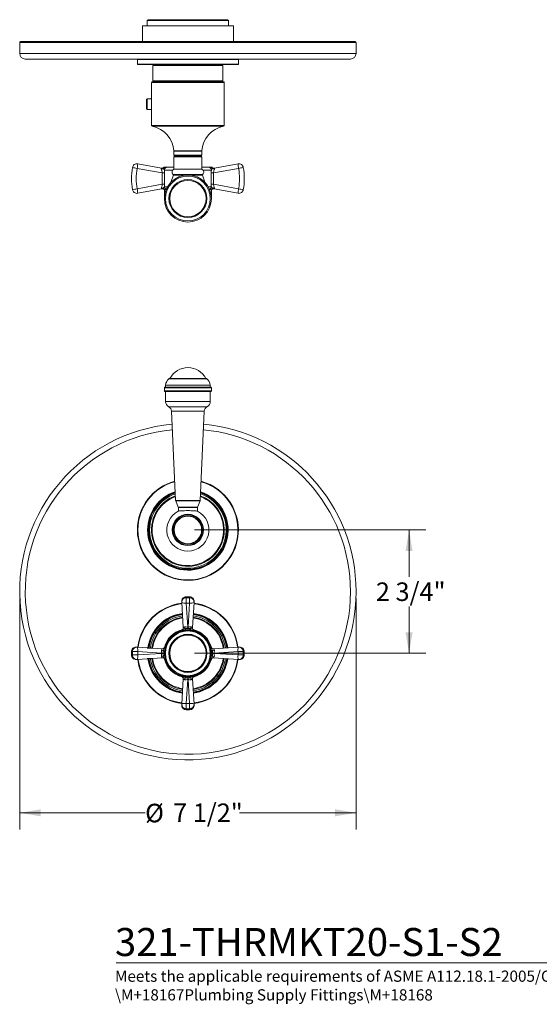
# Model space of a CAD drawing. Units: inches. Extents: x 2.79 to 10.51, y 0.23 to 7.55.
# Drawn here: x 2.79 to 6.65, y 0.23 to 7.55 of the extents above; entities that cross this region are included whole.
import ezdxf

# ---------------------------------------------------------------- set-up
doc = ezdxf.new("R2010")
doc.units = ezdxf.units.IN
doc.header["$MEASUREMENT"] = 0
doc.styles.add('SLDTEXTSTYLE0', font='TXT', dxfattribs={"width": 0.7})
doc.styles.add('SLDTEXTSTYLE1', font='TXT', dxfattribs={"width": 0.7, "bigfont": 'bigfont'})
doc.styles.add('SLDTEXTSTYLE3', font='TXT', dxfattribs={"width": 0.75})
doc.dimstyles.new('SLDDIMSTYLE0', dxfattribs={"dimtxt": 0.137795, "dimasz": 0.156, "dimexe": 0, "dimexo": 0.0625, "dimgap": 0.034449, "dimtad": 0, "dimtih": 1, "dimtoh": 1, "dimdec": 6, "dimlfac": 3, "dimrnd": 1e-09, "dimzin": 12, "dimdsep": 46, "dimlunit": 5, "dimtxsty": 'SLDTEXTSTYLE3', "dimsah": 1, "dimcen": 0.09, "dimadec": 0, "dimazin": 3, "dimtfac": 1, "dimtofl": 0, "dimtmove": 0, "dimatfit": 3, "dimfxl": 0, "dimfrac": 2, "dimtolj": 1, "dimtzin": 12, "dimarcsym": 0})

# ---------------------------------------------------------------- blocks, each defined once
blk = doc.blocks.new('_D')
at = {"color": 7, "linetype": 'Continuous', "lineweight": 0}
for p, q in [((4.0853, 3.7534), (5.804, 3.7534)), ((5.679, 3.7534), (5.679, 3.4045)), ((5.679, 2.8368), (5.679, 3.1857)), ((4.0853, 2.8368), (5.804, 2.8368))]:
    blk.add_line(p, q, dxfattribs=at)
for points in [[(5.679, 3.7534), (5.653, 3.5974), (5.705, 3.5974)], [(5.679, 2.8368), (5.705, 2.9928), (5.653, 2.9928)]]:
    blk.add_solid(points, dxfattribs=at)
at = {"color": 7, "linetype": 'Continuous', "lineweight": 0, "insert": (5.4322, 3.3634), "char_height": 0.1378, "attachment_point": 1, "style": 'SLDTEXTSTYLE3'}
blk.add_mtext('2 3/4"', dxfattribs=at)
blk = doc.blocks.new('_D_1')
at = {"color": 7, "linetype": 'Continuous', "lineweight": 0}
for p, q in [((2.7853, 3.2451), (2.7853, 1.5264)), ((5.2853, 3.2451), (5.2853, 1.5264)), ((2.7853, 1.6514), (3.7175, 1.6514)), ((5.2853, 1.6514), (4.4189, 1.6514))]:
    blk.add_line(p, q, dxfattribs=at)
for points in [[(2.7853, 1.6514), (2.9413, 1.6254), (2.9413, 1.6774)], [(5.2853, 1.6514), (5.1293, 1.6774), (5.1293, 1.6254)]]:
    blk.add_solid(points, dxfattribs=at)
at = {"color": 7, "linetype": 'Continuous', "lineweight": 0, "char_height": 0.1378, "attachment_point": 1, "style": 'SLDTEXTSTYLE3'}
for s, insert in [('%%c', (3.7175, 1.7186)), ('7 1/2"', (3.9253, 1.7207))]:
    blk.add_mtext(s, dxfattribs=dict(at, insert=insert))

msp = doc.modelspace()

# ---------------------------------------------------------------- linework, layer by layer
at = {"color": 7, "linetype": 'Continuous', "lineweight": 15}
for p, q in [((3.74009137, 7.54533238), (3.7334247, 7.53866571)), ((3.7334247, 7.53866571), (3.7334247, 7.49913862)), ((4.33709924, 7.53866571), (3.7334247, 7.53866571)), ((3.74009137, 7.54533238), (4.33043257, 7.54533238)), ((4.33709924, 7.53866571), (4.33043257, 7.54533238)), ((4.33709924, 7.49913862), (4.33709924, 7.53866571)), ((3.69733546, 7.49913862), (3.69733546, 7.38268146)), ((3.69733546, 7.49913862), (4.37318848, 7.49913862)), ((4.37318848, 7.38268146), (4.37318848, 7.49913862)), ((2.78526197, 7.37601479), (2.78526197, 7.29434813)), ((2.79192864, 7.38268146), (5.2785953, 7.38268146)), ((5.28526197, 7.29434813), (5.28526197, 7.37601479)), ((5.2435953, 7.25268146), (2.82692864, 7.25268146)), ((3.66026197, 7.24934813), (3.66026197, 7.21533238)), ((4.41026197, 7.21533238), (4.41026197, 7.24934813)), ((4.40692864, 7.21199904), (3.6635953, 7.21199904)), ((3.7748453, 7.20533238), (3.7748453, 7.09116571)), ((4.29567864, 7.09116571), (4.29567864, 7.20533238)), ((3.76442864, 7.07783238), (3.76442864, 6.76005351)), ((3.7710953, 7.08449904), (4.29942864, 7.08449904)), ((4.3060953, 6.76005351), (4.3060953, 7.07783238)), ((3.76442864, 6.95689488), (3.73317864, 6.95689488)), ((3.72651197, 6.88543655), (3.72651197, 6.95022821)), ((3.73317864, 6.87876988), (3.76442864, 6.87876988)), ((3.9310953, 6.52616571), (3.9310953, 6.43449904)), ((3.93192864, 6.56926821), (3.93192864, 6.53949904)), ((3.93776197, 6.53283238), (4.13276197, 6.53283238)), ((4.1385953, 6.53949904), (4.1385953, 6.56926821)), ((4.13942864, 6.43449904), (4.13942864, 6.52616571)), ((3.84459766, 6.40631817), (3.65821097, 6.4405685)), ((3.66217991, 6.47335291), (3.83794035, 6.44105525)), ((3.85200744, 6.44255602), (3.85158893, 6.44461638)), ((3.88123714, 6.44949904), (3.9310953, 6.44949904)), ((4.13942864, 6.44949904), (4.18928681, 6.44949904)), ((4.21893502, 6.44461638), (4.2185152, 6.44254766)), ((4.41231297, 6.4405685), (4.22592629, 6.40631817)), ((4.23258359, 6.44105525), (4.40834403, 6.47335291)), ((3.86172359, 6.40631817), (3.84459766, 6.40631817)), ((3.84459766, 6.32234659), (3.84459766, 6.40631817)), ((3.86172359, 6.40631817), (3.86172359, 6.32234659)), ((3.92781798, 6.39116571), (3.90944183, 6.33779749)), ((3.92781798, 6.39116571), (4.14270597, 6.39116571)), ((3.9310953, 6.43449904), (4.13942864, 6.43449904)), ((4.16108212, 6.33779749), (4.14270597, 6.39116571)), ((4.20880035, 6.32234659), (4.20880035, 6.40631817)), ((4.22592629, 6.40631817), (4.20880035, 6.40631817)), ((4.22592629, 6.40631817), (4.22592629, 6.32234659)), ((3.65821097, 6.28809625), (3.84459766, 6.32234659)), ((3.86172359, 6.32234659), (3.84459766, 6.32234659)), ((4.22592629, 6.32234659), (4.20880035, 6.32234659)), ((4.22592629, 6.32234659), (4.41231297, 6.28809625)), ((3.84023933, 6.28803197), (3.66217991, 6.25531185)), ((3.85188126, 6.28589813), (3.85187898, 6.28801896)), ((3.86026197, 6.28283238), (3.86026197, 6.23005571)), ((3.86026197, 6.23005571), (3.86081408, 6.23005571)), ((3.87345791, 6.28283238), (3.86038764, 6.28283238)), ((4.21026197, 6.28283238), (4.19706604, 6.28283238)), ((4.20970987, 6.23005571), (4.21026197, 6.23005571)), ((4.21026197, 6.23005571), (4.21026197, 6.28283238)), ((4.21910073, 6.29216655), (4.21864494, 6.28801717)), ((4.40834403, 6.25531185), (4.23028461, 6.28803197)), ((3.86859531, 4.82974184), (3.86859531, 4.81344297)), ((3.89572119, 4.87877634), (4.03526197, 4.87877634)), ((4.03526197, 4.87877634), (4.17480275, 4.87877634)), ((4.20192864, 4.81344297), (4.20192864, 4.82974184)), ((3.86026197, 4.81010966), (3.86026197, 4.78677634)), ((3.8635953, 4.81344297), (4.20692864, 4.81344297)), ((4.03526197, 4.78344304), (3.8635953, 4.78344304)), ((3.86859531, 4.78344304), (3.86859531, 4.70844297)), ((4.20692864, 4.78344304), (4.03526197, 4.78344304)), ((4.20192864, 4.70844297), (4.20192864, 4.78344304)), ((4.21026197, 4.78677634), (4.21026197, 4.81010966)), ((3.91359531, 4.6367763), (3.94437656, 3.97289956)), ((4.12614738, 3.97289956), (4.15692863, 4.6367763)), ((3.94484623, 3.97073238), (3.96395182, 3.92296839)), ((4.10657212, 3.92296839), (4.12567771, 3.97073238)), ((3.96390038, 3.89347475), (3.96443215, 3.89347475)), ((3.96442864, 3.92049245), (3.96442864, 3.89348204)), ((4.10609179, 3.89347475), (4.10662356, 3.89347475)), ((4.1060953, 3.89348179), (4.1060953, 3.92049245)), ((3.98954096, 3.21382735), (3.98911506, 3.22072084)), ((4.04813898, 3.25610968), (4.02238496, 3.25610968)), ((4.02281086, 3.24867552), (4.02281086, 3.20985841)), ((4.02281086, 3.24867552), (4.04771309, 3.24867552)), ((4.04771309, 3.24867552), (4.04771309, 3.20985841)), ((4.08140888, 3.22072084), (4.08098298, 3.21382735)), ((4.00105646, 3.02744065), (3.98954096, 3.21382735)), ((4.04771309, 3.20985841), (4.02281086, 3.20985841)), ((4.02281086, 3.20985841), (4.03381187, 3.03179897)), ((4.03671207, 3.03179897), (4.04771309, 3.20985841)), ((4.08098298, 3.21382735), (4.06946748, 3.02744065)), ((3.99004322, 3.01065795), (3.98873734, 3.01031473)), ((4.01199384, 3.02061511), (4.01839998, 3.02015932)), ((4.03381187, 3.03179897), (4.03671207, 3.03179897)), ((4.0338847, 3.02015705), (4.03381187, 3.03179897)), ((4.0338847, 3.02015705), (4.03663924, 3.02015705)), ((4.03671207, 3.03179897), (4.03663924, 3.02015705)), ((4.03663924, 3.02015705), (4.05212926, 3.02015935)), ((3.65821097, 2.88249736), (3.84459765, 2.87098186)), ((3.76726046, 2.87583886), (3.73317865, 2.87583886)), ((3.85188126, 2.83815359), (3.85187898, 2.85364366)), ((4.20914357, 2.88199508), (4.20880035, 2.88330098)), ((4.21910072, 2.86004446), (4.21864495, 2.85363833)), ((4.22592629, 2.87098186), (4.41231298, 2.88249736)), ((3.61592863, 2.84965335), (3.61592863, 2.82389932)), ((3.62336278, 2.84922748), (3.66217992, 2.84922748)), ((3.62336278, 2.82432524), (3.62336278, 2.84922748)), ((3.62336278, 2.82432524), (3.66217992, 2.82432524)), ((3.84459765, 2.80257081), (3.65821097, 2.79105531)), ((3.66217992, 2.84922748), (3.66217992, 2.82432524)), ((3.84023933, 2.83822644), (3.66217992, 2.84922748)), ((3.66217992, 2.82432524), (3.84023933, 2.83532623)), ((3.66552825, 2.77415056), (3.66302322, 2.79135265)), ((3.73317865, 2.79771386), (3.76726046, 2.79771386)), ((3.74211973, 2.79623943), (3.74348611, 2.78735515)), ((3.74343336, 2.79632064), (3.74478002, 2.78757432)), ((3.74801479, 2.78812221), (3.74671756, 2.79652352)), ((3.84023933, 2.83532623), (3.84023933, 2.83822644)), ((3.84023933, 2.83822644), (3.85188126, 2.83815359)), ((3.85188126, 2.83539908), (3.84023933, 2.83532623)), ((3.85142322, 2.81350821), (3.851879, 2.81991434)), ((3.85188126, 2.83539908), (3.85188126, 2.83815359)), ((3.86138037, 2.79155759), (3.86172359, 2.79025169)), ((4.21864269, 2.83815359), (4.23028461, 2.83822644)), ((4.21864269, 2.83815359), (4.21864269, 2.83539908)), ((4.21864269, 2.83539908), (4.21864496, 2.81990906)), ((4.23028461, 2.83532623), (4.21864269, 2.83539908)), ((4.41231298, 2.79105531), (4.22592629, 2.80257081)), ((4.40834403, 2.84922748), (4.23028461, 2.83822644)), ((4.23028461, 2.83822644), (4.23028461, 2.83532623)), ((4.23028461, 2.83532623), (4.40834403, 2.82432524)), ((4.40834403, 2.82432524), (4.40834403, 2.84922748)), ((4.44716116, 2.84922748), (4.40834403, 2.84922748)), ((4.44716116, 2.82432524), (4.40834403, 2.82432524)), ((4.44716116, 2.84922748), (4.44716116, 2.82432524)), ((4.45459531, 2.82389932), (4.45459531, 2.84965335)), ((3.98954096, 2.45972536), (4.00105646, 2.64611204)), ((4.0338847, 2.65339562), (4.01839468, 2.65339337)), ((4.03381187, 2.6417537), (4.02281086, 2.46369431)), ((4.03381187, 2.6417537), (4.0338847, 2.65339562)), ((4.03671207, 2.6417537), (4.03381187, 2.6417537)), ((4.03663924, 2.65339562), (4.0338847, 2.65339562)), ((4.03663924, 2.65339562), (4.03671207, 2.6417537)), ((4.04771309, 2.46369431), (4.03671207, 2.6417537)), ((4.0585301, 2.65293759), (4.05212396, 2.65339337)), ((4.06946748, 2.64611204), (4.08098298, 2.45972536)), ((4.08048073, 2.66289472), (4.0817866, 2.66323796)), ((3.98911506, 2.45283181), (3.98954096, 2.45972536)), ((4.02238496, 2.41744302), (4.04813898, 2.41744302)), ((4.02281086, 2.42487717), (4.02281086, 2.46369431)), ((4.02281086, 2.46369431), (4.04771309, 2.46369431)), ((4.04771309, 2.42487717), (4.02281086, 2.42487717)), ((4.04771309, 2.42487717), (4.04771309, 2.46369431)), ((4.08098298, 2.45972536), (4.08140888, 2.45283181))]:
    msp.add_line(p, q, dxfattribs=at)
at = {"color": 8, "linetype": 'Continuous', "lineweight": 15}
for p, q in [((5.28526197, 7.37601479), (2.78526197, 7.37601479)), ((2.78526197, 7.29434813), (5.28526197, 7.29434813)), ((4.41026197, 7.24934813), (3.66026197, 7.24934813)), ((3.66026197, 7.21533238), (4.41026197, 7.21533238)), ((4.29567864, 7.20533238), (3.7748453, 7.20533238)), ((4.3060953, 7.07783238), (3.76442864, 7.07783238)), ((3.7748453, 7.09116571), (4.29567864, 7.09116571)), ((3.73317864, 6.95689488), (3.73317864, 6.87876988)), ((3.76442864, 6.76005351), (4.3060953, 6.76005351)), ((4.30072011, 6.75351313), (3.76980384, 6.75351313)), ((4.13942864, 6.52616571), (3.9310953, 6.52616571)), ((3.9319124, 6.56973322), (4.13861154, 6.56973322)), ((4.1385953, 6.56926821), (3.93192864, 6.56926821)), ((3.93192864, 6.53949904), (4.1385953, 6.53949904)), ((3.92332459, 6.42828257), (3.86061322, 6.42828257)), ((3.9257222, 6.39489442), (4.14480175, 6.39489442)), ((4.14014365, 6.43405211), (3.93038029, 6.43405211)), ((4.20991073, 6.42828257), (4.14719935, 6.42828257)), ((3.86095091, 6.30404885), (3.88392938, 6.30404885)), ((4.18659456, 6.30404885), (4.20957303, 6.30404885)), ((4.03526197, 4.82974184), (3.86859531, 4.82974184)), ((3.86867685, 4.83047458), (4.20184709, 4.83047458)), ((4.17726801, 4.87768662), (3.89325593, 4.87768662)), ((4.20192864, 4.82974184), (4.03526197, 4.82974184)), ((4.21026197, 4.81010966), (3.86026197, 4.81010966)), ((3.86026197, 4.78677634), (4.03526197, 4.78677634)), ((4.03526197, 4.78677634), (4.21026197, 4.78677634)), ((3.86859531, 4.70844297), (4.20192864, 4.70844297)), ((3.89367185, 4.66760078), (4.17685209, 4.66760078)), ((3.91359531, 4.6367763), (4.15692863, 4.6367763)), ((3.94437656, 3.97289956), (4.12614738, 3.97289956)), ((4.12567771, 3.97073238), (3.94484623, 3.97073238)), ((3.96395182, 3.92296839), (4.10657212, 3.92296839)), ((4.1060953, 3.92049245), (3.96442864, 3.92049245)), ((4.02238496, 3.25610968), (4.02281086, 3.24867552)), ((4.04771309, 3.24867552), (4.04813898, 3.25610968)), ((3.9928525, 3.00655984), (3.99172158, 3.01108741)), ((4.03395547, 3.01177146), (4.0338847, 3.02015705)), ((4.03656847, 3.01177146), (4.03663924, 3.02015705)), ((4.07880236, 3.01108741), (4.07767144, 3.00655984)), ((3.6663562, 2.79155857), (3.6688148, 2.77470725)), ((3.7401996, 2.78679846), (3.7387833, 2.79603332)), ((3.75672918, 2.79714206), (3.75787436, 2.78979224)), ((3.9928525, 2.66699283), (3.99172158, 2.66246528)), ((4.0338847, 2.65339562), (4.03395547, 2.66178124)), ((4.03663924, 2.65339562), (4.03656847, 2.66178124)), ((4.07880236, 2.66246528), (4.07767144, 2.66699283)), ((4.02281086, 2.42487717), (4.02238496, 2.41744302)), ((4.04813898, 2.41744302), (4.04771309, 2.42487717))]:
    msp.add_line(p, q, dxfattribs=at)
at = {"color": 7, "linetype": 'Continuous', "lineweight": 0}
msp.add_line((3.50108808, 0.53688037), (10.48096875, 0.53688037), dxfattribs=at)
at = {"color": 7, "linetype": 'Continuous', "lineweight": 15, "flags": 128}
for points in [[(3.65131747, 2.88292327), (3.65208526, 2.8828758), (3.65821097, 2.88249736)], [(4.41231298, 2.88249736), (4.41843868, 2.8828758), (4.41920647, 2.88292327)], [(3.65821097, 2.79105531), (3.65208526, 2.79067687), (3.65131747, 2.79062945)], [(4.41920647, 2.79062945), (4.41843868, 2.79067687), (4.41231298, 2.79105531)]]:
    msp.add_lwpolyline(points, dxfattribs=at)
at = {"color": 8, "linetype": 'Continuous', "lineweight": 15, "flags": 128}
for points in [[(3.86547847, 2.87918581), (3.86441995, 2.8794502), (3.86251778, 2.87992534), (3.86134643, 2.88021794), (3.86095091, 2.88031674)], [(4.20957303, 2.88031674), (4.20917752, 2.88021794), (4.20800616, 2.87992534), (4.20610399, 2.8794502), (4.20504547, 2.87918581)], [(3.62336278, 2.84922748), (3.61675665, 2.84960593), (3.61592863, 2.84965335)], [(3.61592863, 2.82389932), (3.61675665, 2.82394674), (3.62336278, 2.82432524)], [(3.86026685, 2.83808285), (3.85998885, 2.8380852), (3.85856655, 2.83809718), (3.85716414, 2.83810901), (3.85578812, 2.83812064), (3.85444485, 2.83813198), (3.85314056, 2.83814298), (3.85188126, 2.83815359)], [(3.86026685, 2.83546987), (3.85998885, 2.83546752), (3.85856655, 2.8354555), (3.85716414, 2.83544366), (3.85578812, 2.83543203), (3.85444485, 2.83542074), (3.85314056, 2.83540969), (3.85188126, 2.83539908)], [(3.86547847, 2.79436686), (3.86441995, 2.79410247), (3.86251778, 2.79362733), (3.86134643, 2.79333473), (3.86095091, 2.79323598)], [(4.20957303, 2.79323598), (4.20917752, 2.79333473), (4.20800616, 2.79362733), (4.20610399, 2.79410247), (4.20504547, 2.79436686)], [(4.21864269, 2.83815359), (4.21738338, 2.83814298), (4.21607909, 2.83813198), (4.21473582, 2.83812064), (4.2133598, 2.83810901), (4.21195739, 2.83809718), (4.2105351, 2.8380852), (4.21025709, 2.83808285)], [(4.21864269, 2.83539908), (4.21738338, 2.83540969), (4.21607909, 2.83542074), (4.21473582, 2.83543203), (4.2133598, 2.83544366), (4.21195739, 2.8354555), (4.2105351, 2.83546752), (4.21025709, 2.83546987)], [(4.45459531, 2.84965335), (4.45376729, 2.84960593), (4.44716116, 2.84922748)], [(4.44716116, 2.82432524), (4.45376729, 2.82394674), (4.45459531, 2.82389932)]]:
    msp.add_lwpolyline(points, dxfattribs=at)
at = {"color": 7, "linetype": 'Continuous', "lineweight": 15}
for centre, radius in [((4.03526197, 6.21616571), 0.175), ((4.03526197, 6.21616571), 0.16666667), ((4.03526197, 6.21616571), 0.141), ((4.03526197, 6.21616571), 0.13533333), ((4.03526197, 3.75344301), 0.11643613), ((4.03526197, 3.75344301), 0.1125), ((4.03526197, 3.75344301), 0.10583333), ((4.03526197, 3.75344301), 0.10416667), ((4.03526197, 3.75344301), 0.10222886), ((4.03526197, 2.83677635), 0.175), ((4.03526197, 2.83677635), 0.17166667), ((4.03526197, 2.83677635), 0.16666667), ((4.03526197, 2.83677635), 0.16658512), ((4.03526197, 2.83677635), 0.14200604), ((4.03526197, 2.83677635), 0.13954078), ((4.03526197, 2.83677635), 0.13533333)]:
    msp.add_circle(centre, radius, dxfattribs=at)
for centre, radius, start, end in [((2.79192864, 7.37601479), 0.00666667, 90, 180), ((5.2785953, 7.37601479), 0.00666667, 0, 90), ((2.82692864, 7.29434813), 0.04166667, 180, 270), ((3.6635953, 7.24934813), 0.00333333, 90, 180), ((4.40692864, 7.24934813), 0.00333333, 0, 90), ((5.2435953, 7.29434813), 0.04166667, 270, 0), ((3.6635953, 7.21533238), 0.00333333, 180, 270), ((3.78151197, 7.20533238), 0.00666667, 90, 180), ((4.28901197, 7.20533238), 0.00666667, 0, 90), ((4.40692864, 7.21533238), 0.00333333, 270, 0), ((3.7710953, 7.07783238), 0.00666667, 90, 180), ((3.78151197, 7.09116571), 0.00666667, 180, 270), ((4.28901197, 7.09116571), 0.00666667, 270, 0), ((4.29942864, 7.07783238), 0.00666667, 0, 90), ((3.73317864, 6.95022821), 0.00666667, 90, 180), ((3.73317864, 6.88543654), 0.00666667, 180, 270), ((3.7710953, 6.76005351), 0.00666667, 180, 258.830024589), ((3.73073691, 6.55566667), 0.20166667, 3.999714244, 78.830024589), ((4.33978703, 6.55566667), 0.20166667, 101.169975411, 176.000285756), ((4.29942864, 6.76005351), 0.00666667, 281.169975411, 0), ((3.93776197, 6.52616571), 0.00666667, 90, 180), ((3.92526197, 6.56926821), 0.00666667, 0, 3.999714244), ((3.9385953, 6.53949904), 0.00666667, 180, 270), ((4.13192864, 6.53949904), 0.00666667, 270, 0), ((4.13276197, 6.52616571), 0.00666667, 0, 90), ((4.14526197, 6.56926821), 0.00666667, 176.000285756, 180), ((4.07426197, 6.36433238), 0.45833333, 169.666402551, 190.333597449), ((3.65615546, 6.4405685), 0.03333333, 79.587516751, 169.666402551), ((3.50321028, 5.6417435), 0.81372391, 79.019018663, 81.508795058), ((4.07631748, 6.36433238), 0.425, 169.666402551, 190.333597449), ((3.52507554, 6.47331857), 0.13710437, 346.180169028, 0.014351568), ((3.83968827, 6.45549639), 0.0198103, 264.867876058, 309.293058739), ((3.84094664, 6.45744854), 0.01666667, 259.587832755, 309.639335387), ((3.8409524, 6.4574468), 0.016666, 259.587707649, 309.659007191), ((3.86512264, 6.42828257), 0.02121648, 89.999999656, 129.66634785), ((3.88153767, 6.42857471), 0.02092649, 90.822876027, 180.799892402), ((4.18898627, 6.42857471), 0.02092649, 359.200107598, 89.177123973), ((4.20540131, 6.42828257), 0.02121648, 50.329143165, 90.000000344), ((4.23083567, 6.45549639), 0.0198103, 230.706941261, 275.132123942), ((4.22957154, 6.4574468), 0.016666, 230.34099194, 280.412292351), ((4.2295773, 6.45744854), 0.01666667, 230.352599614, 280.412167245), ((4.41436848, 6.4405685), 0.03333333, 10.333597449, 100.412483249), ((4.5454484, 6.47331857), 0.13710437, 179.985648432, 193.819830972), ((4.56731366, 5.6417435), 0.81372391, 98.491204942, 100.980981337), ((3.99420646, 6.36433238), 0.425, 349.666402551, 10.333597449), ((3.99626197, 6.36433238), 0.45833333, 349.666402551, 10.333597449), ((3.9418452, 6.41283238), 0.0241189, 118.382119672, 228.05014062), ((3.92126566, 6.38993622), 0.00666667, 10.627503801, 48.05014062), ((3.92721129, 6.43991743), 0.00666667, 298.382119672, 305.633774761), ((4.14331265, 6.43991743), 0.00666667, 234.366225239, 241.617880328), ((4.12867874, 6.41283238), 0.0241189, 311.94985938, 61.617880328), ((4.14925828, 6.38993622), 0.00666667, 131.94985938, 169.372496199), ((3.83993118, 6.27363693), 0.02180399, 58.192890211, 93.028157327), ((4.23059277, 6.27363693), 0.02180399, 86.971842673, 121.807109789), ((3.50321028, 7.08692125), 0.81372391, 278.491204942, 280.980981337), ((3.65615546, 6.28809625), 0.03333333, 190.333597449, 280.412483249), ((3.52507554, 6.25534619), 0.13710437, 359.985648432, 13.819830972), ((3.84324687, 6.27163891), 0.01666667, 58.793858544, 100.412316789), ((3.84325143, 6.27164032), 0.0166661, 58.814732558, 100.412397219), ((3.86286679, 6.30404753), 0.02121516, 238.81418837, 269.99993804), ((3.86286134, 6.30404885), 0.02121648, 238.848302573, 270.000000275), ((4.20765716, 6.30404753), 0.02121516, 270.00006196, 301.18581163), ((4.2076626, 6.30404885), 0.02121648, 269.999999725, 301.173949555), ((4.22727708, 6.27163891), 0.01666667, 79.587683211, 121.226836227), ((4.22727251, 6.27164032), 0.0166661, 79.587602781, 121.185267442), ((4.5454484, 6.25534619), 0.13710437, 166.180169028, 180.014351568), ((4.41436848, 6.28809625), 0.03333333, 259.587516751, 349.666402551), ((4.56731366, 7.08692125), 0.81372391, 259.019018663, 261.508795058), ((4.03558937, 4.81011004), 0.15, 90.125058531, 152.756349241), ((4.03493457, 4.81011004), 0.15, 27.243650759, 89.874941469), ((3.87192864, 4.8297418), 0.00333333, 167.30059403, 180), ((3.97029527, 4.80757499), 0.10416667, 137.695450322, 167.30059403), ((3.89572119, 4.87544301), 0.00333333, 90, 137.695450322), ((4.17480275, 4.87544301), 0.00333333, 42.304549678, 90), ((4.10022867, 4.80757499), 0.10416667, 12.69940597, 42.304549678), ((4.1985953, 4.8297418), 0.00333333, 0, 12.69940597), ((3.8635953, 4.81010968), 0.00333333, 90, 180), ((3.8635953, 4.78677635), 0.00333333, 180, 270), ((4.20692864, 4.81010968), 0.00333333, 0, 90), ((4.20692864, 4.78677635), 0.00333333, 270, 0), ((3.91439345, 4.70844301), 0.04579814, 180, 243.098699831), ((4.1561305, 4.70844301), 0.04579814, 296.901300169, 0), ((3.8771761, 4.63508774), 0.03645833, 2.654669985, 63.098699831), ((4.19334785, 4.63508774), 0.03645833, 116.901300169, 177.345330015), ((4.03526197, 3.29510968), 1.25, 95.378173425, 0), ((4.03526197, 3.29510968), 1.25, 0, 84.621826575), ((4.03526197, 3.75344301), 0.375, 105.069961527, 180), ((4.03526197, 3.75344301), 0.375, 180, 74.930038473), ((4.03526197, 3.75344301), 0.29593176, 180, 71.535848462), ((4.03526197, 3.75344301), 0.29593176, 108.464151538, 180), ((4.03526197, 3.75344301), 0.29461942, 180, 71.463571336), ((4.03526197, 3.75344301), 0.29461942, 108.536428664, 180), ((4.03526197, 3.75344301), 0.29133858, 108.72008719, 180), ((4.03526197, 3.75344301), 0.29133858, 180, 71.27991281), ((4.03526197, 3.75344301), 0.27083333, 109.973386409, 0), ((3.95103607, 3.97320831), 0.00666667, 182.654669985, 201.801409486), ((4.11948787, 3.97320831), 0.00666667, 338.198590514, 357.345330015), ((4.03526197, 3.75344301), 0.27083333, 0, 70.026613591), ((4.03526197, 3.75344301), 0.15716667, 117.003851762, 62.996148238), ((3.95776197, 3.92049246), 0.00666667, 0, 21.801409486), ((4.11276197, 3.92049246), 0.00666667, 158.198590514, 180), ((4.02238496, 3.22277635), 0.03333333, 89.867080757, 183.535401786), ((4.02259789, 3.2155732), 0.033103, 89.631391022, 183.023190297), ((4.04792605, 3.2155732), 0.033103, 356.976809703, 90.368608978), ((4.04813899, 3.22277635), 0.03333333, 356.464598214, 90.080333435), ((4.03526197, 2.83677635), 0.375, 96.957314351, 173.042685649), ((4.01183861, 3.25931089), 0.05065509, 243.884262772, 282.50981992), ((4.05868533, 3.25931089), 0.05065509, 257.49018008, 296.115737228), ((4.03526197, 2.83677635), 0.375, 6.957314351, 83.042685649), ((4.03526197, 2.83677635), 0.29593176, 97.873160034, 172.126839966), ((4.03526197, 2.83677635), 0.29461942, 97.892519146, 172.107480854), ((4.03526197, 2.83677635), 0.29133858, 97.9416822, 172.0583178), ((4.03526197, 2.83677635), 0.27083333, 98.276025439, 171.707262716), ((4.03526197, 2.83677635), 0.27083333, 8.276025439, 81.723974561), ((4.03526197, 2.83677635), 0.29133858, 7.9416822, 82.0583178), ((4.03526197, 2.83677635), 0.29461942, 7.892519146, 82.107480854), ((4.03526197, 2.83677635), 0.29593176, 7.873160034, 82.126839966), ((4.03526197, 2.83677635), 0.17966667, 104.024680384, 165.975319616), ((3.98442151, 3.02641291), 0.01666667, 285.007751392, 3.535401786), ((3.99068705, 3.02810465), 0.02258479, 340.632941743, 13.192356962), ((4.0798369, 3.02810465), 0.02258479, 166.807643038, 199.367058257), ((4.08610243, 3.02641291), 0.01666667, 176.464598214, 254.992248608), ((4.03526197, 2.83677635), 0.17966667, 14.024680384, 75.975319616), ((3.64926197, 2.84965336), 0.03333333, 86.464598214, 180.080333435), ((3.65646511, 2.84944041), 0.03310302, 86.976818325, 180.368544564), ((3.61272751, 2.8601997), 0.05065501, 347.490187476, 26.115780932), ((3.84393373, 2.88135107), 0.02258459, 256.807368125, 289.367106318), ((3.84562541, 2.88761681), 0.01666667, 266.464598214, 344.992248608), ((4.22489853, 2.88761681), 0.01666667, 195.007751392, 273.535401786), ((4.22659021, 2.88135107), 0.02258459, 250.632893682, 283.192631875), ((4.45779643, 2.8601997), 0.05065501, 153.884219068, 192.509812524), ((4.41405883, 2.84944041), 0.03310302, 359.631455436, 93.023181675), ((4.42126197, 2.84965336), 0.03333333, 359.867080757, 93.535401786), ((3.64926197, 2.82389933), 0.03333333, 179.867080757, 273.535401786), ((3.65646516, 2.82411231), 0.03310306, 179.631454274, 273.023098735), ((3.61272731, 2.81335301), 0.05065521, 333.884278142, 12.509773257), ((4.03526197, 2.83677635), 0.29593176, 189.613556161, 262.126839966), ((4.03526197, 2.83677635), 0.29461942, 189.613556161, 262.107480854), ((4.03526197, 2.83677635), 0.29133858, 189.613556161, 262.0583178), ((4.03526197, 2.83677635), 0.27083333, 188.292737284, 261.723974561), ((3.84393363, 2.7922013), 0.02258491, 70.632907024, 103.192176743), ((3.84562541, 2.78593588), 0.01666667, 15.007751392, 93.535401786), ((4.03526197, 2.83677635), 0.17966667, 194.024680384, 255.975319616), ((4.03526197, 2.83677635), 0.27083333, 278.276025439, 351.723974561), ((4.03526197, 2.83677635), 0.29133858, 277.9416822, 352.0583178), ((4.03526197, 2.83677635), 0.29461942, 277.892519146, 352.107480854), ((4.03526197, 2.83677635), 0.29593176, 277.873160034, 352.126839966), ((4.03526197, 2.83677635), 0.17966667, 284.024680384, 345.975319616), ((4.03526197, 2.83677635), 0.375, 276.957314351, 353.042685649), ((4.22489853, 2.78593588), 0.01666667, 86.464598214, 164.992248608), ((4.22659032, 2.7922013), 0.02258491, 76.807823257, 109.367092976), ((4.45779663, 2.81335301), 0.05065521, 167.490226743, 206.115721858), ((4.41405878, 2.82411231), 0.03310306, 266.976901265, 0.368545726), ((4.42126197, 2.82389933), 0.03333333, 266.464598214, 0.080333435), ((4.03526197, 2.83677635), 0.375, 189.613556161, 263.042685649), ((3.98442151, 2.64713978), 0.01666667, 356.464598214, 74.992248608), ((3.990687, 2.64544803), 0.02258484, 346.807640826, 19.367048555), ((4.07983694, 2.64544803), 0.02258484, 160.632951445, 193.192359174), ((4.08610243, 2.64713978), 0.01666667, 105.007751392, 183.535401786), ((4.02238496, 2.45077635), 0.03333333, 176.464598214, 270.080333435), ((4.02259794, 2.45797953), 0.03310305, 176.976871262, 270.368532364), ((4.01183873, 2.41424098), 0.05065589, 77.490515657, 116.115443157), ((4.05868521, 2.41424098), 0.05065589, 63.884556843, 102.509484343), ((4.04792601, 2.45797953), 0.03310305, 269.631467636, 3.023128738), ((4.04813899, 2.45077635), 0.03333333, 269.867080757, 3.535401786)]:
    msp.add_arc(centre, radius, start, end, dxfattribs=at)
at = {"color": 8, "linetype": 'Continuous', "lineweight": 15}
for centre, radius, start, end in [((3.88216024, 6.30388305), 0.02120998, 179.552107173, 247.553836563), ((4.1884584, 6.30382025), 0.02111587, 292.273743462, 0.620312805), ((4.03526197, 3.29510968), 1.20833333, 95.472161843, 0), ((4.03526197, 3.29510968), 1.20833333, 0, 84.527838157), ((4.03526197, 3.75344301), 0.37166667, 180, 74.816889806), ((4.03526197, 3.75344301), 0.37166667, 105.183110194, 180), ((4.03526197, 3.75344301), 0.29926509, 108.283530158, 180), ((4.03526197, 3.75344301), 0.29926509, 180, 71.716469842), ((4.03526197, 3.75344301), 0.28467192, 180, 70.893121355), ((4.03526197, 3.75344301), 0.28467192, 109.106878645, 180), ((4.03526197, 3.75344301), 0.26545814, 180, 69.664486294), ((4.03526197, 3.75344301), 0.26545814, 110.335513706, 180), ((4.03526197, 2.83677635), 0.37166667, 96.988041185, 173.011958815), ((4.03526197, 2.83677635), 0.37166667, 6.988041185, 83.011958815), ((4.03526197, 2.83677635), 0.29926509, 97.824753384, 172.175246616), ((4.03526197, 2.83677635), 0.28133858, 98.098626871, 171.901373129), ((4.03526197, 2.83677635), 0.26545814, 98.372243585, 171.627756415), ((4.03526197, 2.83677635), 0.26545814, 8.372243585, 81.627756415), ((4.03526197, 2.83677635), 0.28133858, 8.098626871, 81.901373129), ((4.03526197, 2.83677635), 0.29926509, 7.824753384, 82.175246616), ((4.03526197, 2.83677635), 0.29926509, 189.613556161, 262.175246616), ((4.03526197, 2.83677635), 0.28133858, 189.613556161, 261.901373129), ((4.03526197, 2.83677635), 0.26545814, 188.372243585, 261.627756415), ((4.03526197, 2.83677635), 0.26545814, 278.372243585, 351.627756415), ((4.03526197, 2.83677635), 0.28133858, 278.098626871, 351.901373129), ((4.03526197, 2.83677635), 0.29926509, 277.824753384, 352.175246616), ((4.03526197, 2.83677635), 0.37166667, 276.988041185, 353.011958815), ((4.03526197, 2.83677635), 0.37166667, 189.613556161, 263.011958815)]:
    msp.add_arc(centre, radius, start, end, dxfattribs=at)
at = {"color": 7, "linetype": 'Continuous', "lineweight": 15}
for points, knots in [([(3.83791619, 6.43576551), (3.8379087, 6.43578689), (3.83736311, 6.43734496), (3.83737446, 6.44028338), (3.83773616, 6.44077674), (3.83794035, 6.44105525)], [0, 0, 0, 0, 0.00602263509, 0.43887946161, 1, 1, 1, 1]), ([(3.85223388, 6.44016487), (3.85212798, 6.44077851), (3.85198998, 6.44157815), (3.85199662, 6.44226691), (3.85200306, 6.44246675), (3.85200582, 6.4425284), (3.85200701, 6.44254862), (3.85200744, 6.44255602)], [0, 0, 0, 0, 0.6974429966, 0.9088514978, 0.9701927897, 0.9890927728, 1, 1, 1, 1]), ([(3.86675789, 6.44949904), (3.86537545, 6.44941146), (3.86260841, 6.44923614), (3.85864629, 6.4478124), (3.85498684, 6.44565159), (3.85300043, 6.44358801), (3.85200724, 6.44255623)], [0, 0, 0, 0, 0.2496998098, 0.4997870471, 0.7498954517, 1, 1, 1, 1]), ([(3.86675789, 6.44949904), (3.86528416, 6.44936959), (3.86236991, 6.44911359), (3.85833108, 6.44709703), (3.85481075, 6.44416086), (3.85308738, 6.4414884), (3.85223388, 6.44016487)], [0, 0, 0, 0, 0.25814279794, 0.51046581009, 0.75755784627, 1, 1, 1, 1]), ([(3.86061322, 6.42828257), (3.85923167, 6.43022891), (3.85687788, 6.43354496), (3.85369624, 6.43792589), (3.85251883, 6.43972858), (3.85223388, 6.44016487)], [0, 0, 0, 0, 0.5185532224, 0.8834810742, 1, 1, 1, 1]), ([(3.86675789, 6.44949904), (3.86714049, 6.44949904), (3.86934891, 6.44949904), (3.87564438, 6.44949904), (3.87898466, 6.44949904), (3.88123714, 6.44949904)], [0, 0, 0, 0, 0.0638815295, 0.368740253, 1, 1, 1, 1]), ([(4.18928681, 6.44949904), (4.19157764, 6.44949904), (4.19520662, 6.44949904), (4.20146013, 6.44949904), (4.20376604, 6.44949904)], [0, 0, 0, 0, 0.6312622568, 1, 1, 1, 1]), ([(4.20376604, 6.44949904), (4.20523976, 6.44936959), (4.20815399, 6.4491136), (4.21219281, 6.44709706), (4.21571317, 6.44416089), (4.21743655, 6.44148842), (4.21829006, 6.44016487)], [0, 0, 0, 0, 0.2581401523, 0.5104622809, 0.7575551925, 1, 1, 1, 1]), ([(4.21851541, 6.44254786), (4.21752258, 6.44358084), (4.21553691, 6.44564682), (4.21187787, 6.44781021), (4.20791577, 6.44923576), (4.20514864, 6.44941132), (4.20376604, 6.44949904)], [0, 0, 0, 0, 0.2501140147, 0.5002331189, 0.7502887131, 1, 1, 1, 1]), ([(4.21829006, 6.44016487), (4.21746885, 6.43892836), (4.21622794, 6.43705993), (4.21306812, 6.4327612), (4.21127522, 6.43021804), (4.20991073, 6.42828257)], [0, 0, 0, 0, 0.3185956612, 0.4814159289, 1, 1, 1, 1]), ([(4.2185152, 6.44254766), (4.21851566, 6.44253987), (4.21851932, 6.44247694), (4.21852554, 6.44226963), (4.21853256, 6.4415686), (4.21839528, 6.44077393), (4.21829006, 6.44016487)], [0, 0, 0, 0, 0.0115059174, 0.0930077851, 0.3048607363, 1, 1, 1, 1]), ([(4.23258359, 6.44105525), (4.23285443, 6.44080865), (4.23333704, 6.44036925), (4.23283017, 6.43716956), (4.23260775, 6.43576551)], [0, 0, 0, 0, 0.561192485, 1, 1, 1, 1]), ([(3.84459766, 6.40631817), (3.84422572, 6.40951318), (3.8433915, 6.4166793), (3.84095197, 6.42657127), (3.8389516, 6.43280959), (3.83805691, 6.43536379), (3.83791619, 6.43576551)], [0, 0, 0, 0, 0.2766057434, 0.6204020063, 0.9402975326, 1, 1, 1, 1]), ([(3.86061322, 6.42828257), (3.86085812, 6.42562756), (3.86150803, 6.41858182), (3.86164083, 6.41102647), (3.86172359, 6.40631817)], [0, 0, 0, 0, 0.37682480211, 1, 1, 1, 1]), ([(4.20880035, 6.40631817), (4.20892808, 6.41217512), (4.20909287, 6.41973202), (4.20976053, 6.42671233), (4.20991073, 6.42828257)], [0, 0, 0, 0, 0.7750466594, 1, 1, 1, 1]), ([(4.23260775, 6.43576551), (4.23182748, 6.43347084), (4.23017184, 6.42860188), (4.2273953, 6.41824358), (4.22641501, 6.41028559), (4.22592629, 6.40631817)], [0, 0, 0, 0, 0.3089087041, 0.6554600037, 1, 1, 1, 1]), ([(3.84023933, 6.28803197), (3.84014796, 6.28809129), (3.83985958, 6.28827854), (3.83827159, 6.29028597), (3.83824129, 6.29349161), (3.83865923, 6.29504156), (3.83875154, 6.29532509), (3.83877934, 6.29541047)], [0, 0, 0, 0, 0.2163149032, 0.6827444665, 0.9433560335, 0.9829414725, 1, 1, 1, 1]), ([(3.83877934, 6.29541047), (3.8392808, 6.29695957), (3.840689, 6.30130974), (3.84312518, 6.31041131), (3.84410778, 6.31837589), (3.84459766, 6.32234659)], [0, 0, 0, 0, 0.2171132365, 0.6096958474, 1, 1, 1, 1]), ([(3.85142322, 6.29216655), (3.85320007, 6.29444304), (3.85664738, 6.29885968), (3.85954623, 6.3023551), (3.86095091, 6.30404885)], [0, 0, 0, 0, 0.5154343443, 1, 1, 1, 1]), ([(3.86172359, 6.32234659), (3.86159878, 6.31649735), (3.86146586, 6.31026847), (3.86098049, 6.30440615), (3.86095091, 6.30404885)], [0, 0, 0, 0, 0.9390527272, 1, 1, 1, 1]), ([(4.20957303, 6.30404885), (4.20945791, 6.30549932), (4.20898871, 6.31141082), (4.20888136, 6.31764332), (4.20880035, 6.32234659)], [0, 0, 0, 0, 0.24536353427, 1, 1, 1, 1]), ([(4.20957303, 6.30404885), (4.21097771, 6.3023551), (4.21387657, 6.29885968), (4.21732387, 6.29444304), (4.21910073, 6.29216655)], [0, 0, 0, 0, 0.4845656557, 1, 1, 1, 1]), ([(4.22592629, 6.32234659), (4.22629666, 6.31915973), (4.22712738, 6.31201188), (4.22944551, 6.30257901), (4.23105037, 6.29757507), (4.2317446, 6.29541047)], [0, 0, 0, 0, 0.3134351366, 0.7030070497, 1, 1, 1, 1]), ([(4.2317446, 6.29541047), (4.23177235, 6.29532508), (4.23228737, 6.29374051), (4.23231243, 6.29036019), (4.23066502, 6.28827957), (4.23037613, 6.28809154), (4.23028461, 6.28803197)], [0, 0, 0, 0, 0.0170705892, 0.3167727798, 0.7835321452, 1, 1, 1, 1]), ([(3.85187898, 6.28801896), (3.85169715, 6.28858353), (3.85133377, 6.28971179), (3.85139342, 6.29134872), (3.85142322, 6.29216655)], [0, 0, 0, 0, 0.5003846392, 1, 1, 1, 1]), ([(3.86483391, 6.28283238), (3.86323647, 6.2830073), (3.8606026, 6.2832957), (3.85689781, 6.28538026), (3.85382904, 6.28812247), (3.85220225, 6.29085704), (3.85142322, 6.29216655)], [0, 0, 0, 0, 0.3030699162, 0.4997038918, 0.7604204991, 1, 1, 1, 1]), ([(3.86483391, 6.28283238), (3.86245772, 6.28306904), (3.85770346, 6.28354256), (3.85382098, 6.28652644), (3.85187898, 6.28801896)], [0, 0, 0, 0, 0.4998039559, 1, 1, 1, 1]), ([(3.85691207, 6.28557809), (3.85691203, 6.2855781), (3.85691194, 6.28557813), (3.85691218, 6.28557789), (3.85691259, 6.28557751), (3.85691324, 6.28557695), (3.85691444, 6.28557597), (3.85691785, 6.28557325), (3.85692469, 6.28556799), (3.85695671, 6.28554371), (3.85786935, 6.28487245), (3.86012124, 6.28353049), (3.86262725, 6.28310937), (3.86417052, 6.28285003)], [0, 0, 0, 0, 0.0001174924, 0.0002590253, 0.0003908322, 0.0005204518, 0.0006557976, 0.0009689483, 0.0018727526, 0.0032341646, 0.013668778, 0.3925897751, 1, 1, 1, 1]), ([(3.87557675, 6.28283238), (3.87480296, 6.28283238), (3.87237751, 6.28283238), (3.86788986, 6.28283238), (3.86483391, 6.28283238)], [0, 0, 0, 0, 0.319031027, 1, 1, 1, 1]), ([(4.20569003, 6.28283238), (4.20259599, 6.28283238), (4.19853735, 6.28283238), (4.1963208, 6.28283238), (4.195794, 6.28283238)], [0, 0, 0, 0, 0.7623319382, 1, 1, 1, 1]), ([(4.21910073, 6.29216655), (4.21832165, 6.29085697), (4.21669485, 6.28812241), (4.21362597, 6.28538014), (4.20992123, 6.28329566), (4.20728736, 6.28300727), (4.20569003, 6.28283238)], [0, 0, 0, 0, 0.2395924446, 0.5002960513, 0.6969510473, 1, 1, 1, 1]), ([(4.21864494, 6.28801717), (4.21670723, 6.28652788), (4.21282534, 6.28354432), (4.20807111, 6.28306996), (4.20569003, 6.28283238)], [0, 0, 0, 0, 0.499165412, 1, 1, 1, 1]), ([(4.20848851, 6.28337947), (4.20929535, 6.28352201), (4.21076119, 6.28378096), (4.2123981, 6.28474581), (4.21326476, 6.28532119), (4.21356687, 6.28554377), (4.21359884, 6.28556804), (4.21360566, 6.2855733), (4.21360905, 6.285576), (4.21361024, 6.28557699), (4.21361088, 6.28557754), (4.21361128, 6.28557791), (4.21361151, 6.28557815), (4.21361142, 6.28557812), (4.21361138, 6.28557811)], [0, 0, 0, 0, 0.4494412059, 0.816530569, 0.9808834056, 0.9954782861, 0.9973796087, 0.9986414846, 0.9990799736, 0.9992703588, 0.9994534047, 0.9996401459, 0.9998409977, 1, 1, 1, 1]), ([(4.21864494, 6.28801717), (4.21862796, 6.28706592), (4.21860792, 6.28594382), (4.21863809, 6.28590416), (4.21864269, 6.28589813)], [0, 0, 0, 0, 0.84773189495, 1, 1, 1, 1]), ([(4.10609179, 3.89347475), (4.10337113, 3.89379077), (4.09792087, 3.89442384), (4.08056663, 3.89578801), (4.05864618, 3.89685925), (4.03396197, 3.89724819), (4.00948584, 3.89677429), (3.98805057, 3.89566049), (3.97187933, 3.89434735), (3.96682898, 3.89375559), (3.96443215, 3.89347475)], [0, 0, 0, 0, 0.1263401659, 0.2530954656, 0.3800385421, 0.5066803545, 0.6327895034, 0.7589181575, 0.8855860917, 1, 1, 1, 1]), ([(3.99172158, 3.01108741), (3.99519059, 3.01249209), (4.0023496, 3.01539093), (4.00871362, 3.01883825), (4.01199384, 3.02061511)], [0, 0, 0, 0, 0.4845665424, 1, 1, 1, 1]), ([(4.00105646, 3.02744065), (4.0012947, 3.02781103), (4.00182905, 3.02864175), (4.00596542, 3.03095987), (4.01064956, 3.03256474), (4.01267581, 3.03325897)], [0, 0, 0, 0, 0.3134358119, 0.7030074516, 1, 1, 1, 1]), ([(4.01267581, 3.03325897), (4.01277074, 3.03328673), (4.01453208, 3.03380167), (4.01968694, 3.03382688), (4.0269308, 3.03217937), (4.03215628, 3.0318905), (4.03381187, 3.03179897)], [0, 0, 0, 0, 0.0170718731, 0.316773855, 0.7835326815, 1, 1, 1, 1]), ([(4.02345509, 3.00720441), (4.02252598, 3.00958548), (4.02067084, 3.0143397), (4.01915609, 3.01822161), (4.01839998, 3.02015932)], [0, 0, 0, 0, 0.5008342643, 1, 1, 1, 1]), ([(4.01839998, 3.02015932), (4.02274468, 3.02014234), (4.02786977, 3.0201223), (4.03308985, 3.02015246), (4.0338847, 3.02015705)], [0, 0, 0, 0, 0.8477318454, 1, 1, 1, 1]), ([(4.03671207, 3.03179897), (4.03836726, 3.03189034), (4.04359146, 3.03217873), (4.05056352, 3.03376672), (4.05561136, 3.03379706), (4.05743812, 3.03337907), (4.05775323, 3.03328677), (4.05784813, 3.03325897)], [0, 0, 0, 0, 0.2163143762, 0.6827434203, 0.9433550774, 0.9829401888, 1, 1, 1, 1]), ([(4.0585301, 3.02061511), (4.05786489, 3.01983607), (4.0564758, 3.01820926), (4.05384917, 3.01514052), (4.05069147, 3.01143573), (4.04843649, 3.00880185), (4.04706885, 3.00720441)], [0, 0, 0, 0, 0.2395792326, 0.5002962432, 0.6969301113, 1, 1, 1, 1]), ([(4.04706885, 3.00720441), (4.04799705, 3.0095806), (4.04985418, 3.01433485), (4.0513707, 3.01821734), (4.05212926, 3.02015935)], [0, 0, 0, 0, 0.4998034859, 1, 1, 1, 1]), ([(4.05212926, 3.02015935), (4.05327182, 3.02034117), (4.0555552, 3.02070454), (4.05753897, 3.0206449), (4.0585301, 3.02061511)], [0, 0, 0, 0, 0.50038014033, 1, 1, 1, 1]), ([(4.05784813, 3.03325897), (4.05935763, 3.03275751), (4.06359663, 3.03134929), (4.06836402, 3.02891317), (4.06910038, 3.02793054), (4.06946748, 3.02744065)], [0, 0, 0, 0, 0.21711166158, 0.60969508786, 1, 1, 1, 1]), ([(4.0585301, 3.02061511), (4.06181033, 3.01883825), (4.06817435, 3.01539093), (4.07533335, 3.01249209), (4.07880236, 3.01108741)], [0, 0, 0, 0, 0.5154334576, 1, 1, 1, 1]), ([(3.84023933, 2.83822644), (3.84014796, 2.83988163), (3.83985958, 2.84510582), (3.83827157, 2.85207791), (3.83824132, 2.85712571), (3.83865923, 2.85895251), (3.83875154, 2.85926762), (3.83877934, 2.85936252)], [0, 0, 0, 0, 0.2163150687, 0.6827424407, 0.9433547433, 0.9829402836, 1, 1, 1, 1]), ([(3.83877934, 2.85936252), (3.8392808, 2.86087201), (3.84068901, 2.86511098), (3.84312518, 2.86987838), (3.84410778, 2.87061475), (3.84459765, 2.87098186)], [0, 0, 0, 0, 0.2171109576, 0.6096948935, 1, 1, 1, 1]), ([(3.85187898, 2.85364366), (3.85169715, 2.8547862), (3.85133377, 2.85706956), (3.85139342, 2.85905333), (3.85142322, 2.86004446)], [0, 0, 0, 0, 0.5003777476, 1, 1, 1, 1]), ([(3.85142322, 2.86004446), (3.85320008, 2.86332469), (3.8566474, 2.86968871), (3.85954623, 2.87684772), (3.86095091, 2.88031674)], [0, 0, 0, 0, 0.5154327962, 1, 1, 1, 1]), ([(3.86483391, 2.84858323), (3.86323647, 2.84995088), (3.8606026, 2.85220587), (3.8568978, 2.85536354), (3.85382906, 2.85799019), (3.85220226, 2.85937927), (3.85142322, 2.86004446)], [0, 0, 0, 0, 0.3030704643, 0.4997033518, 0.7604213886, 1, 1, 1, 1]), ([(3.86483391, 2.84858323), (3.86245772, 2.84951143), (3.85770346, 2.85136855), (3.85382098, 2.85288509), (3.85187898, 2.85364366)], [0, 0, 0, 0, 0.4998043886, 1, 1, 1, 1]), ([(4.21864495, 2.85363833), (4.21670724, 2.85288222), (4.21282533, 2.85136747), (4.20807111, 2.84951235), (4.20569003, 2.84858323)], [0, 0, 0, 0, 0.4991651233, 1, 1, 1, 1]), ([(4.20957303, 2.88031674), (4.21097771, 2.87684772), (4.21387654, 2.86968871), (4.21732386, 2.86332469), (4.21910072, 2.86004446)], [0, 0, 0, 0, 0.4845672038, 1, 1, 1, 1]), ([(4.21864495, 2.85363833), (4.21862797, 2.84929363), (4.21860793, 2.84416854), (4.21863809, 2.83894845), (4.21864269, 2.83815359)], [0, 0, 0, 0, 0.8477305392, 1, 1, 1, 1]), ([(4.22592629, 2.87098186), (4.22629666, 2.87074363), (4.22712737, 2.8702093), (4.22944551, 2.86607287), (4.23105037, 2.86138876), (4.2317446, 2.85936252)], [0, 0, 0, 0, 0.3134358139, 0.7030082044, 1, 1, 1, 1]), ([(4.2317446, 2.85936252), (4.23177235, 2.8592676), (4.23228739, 2.85750628), (4.23231242, 2.85235135), (4.23066501, 2.84510751), (4.23037614, 2.83988204), (4.23028461, 2.83822644)], [0, 0, 0, 0, 0.0170717764, 0.3167749101, 0.7835320122, 1, 1, 1, 1]), ([(3.83877934, 2.8141902), (3.83875159, 2.81428512), (3.83823656, 2.81604643), (3.83821153, 2.82120134), (3.83985892, 2.82844518), (3.84014781, 2.83367065), (3.84023933, 2.83532623)], [0, 0, 0, 0, 0.01707180824, 0.31677373154, 0.78353372793, 1, 1, 1, 1]), ([(3.84459765, 2.80257081), (3.84422728, 2.80280907), (3.84339657, 2.80334344), (3.84107842, 2.80747979), (3.83947357, 2.81216394), (3.83877934, 2.8141902)], [0, 0, 0, 0, 0.313435831, 0.7030073718, 1, 1, 1, 1]), ([(3.86095091, 2.79323598), (3.85954623, 2.79670498), (3.85664739, 2.80386397), (3.85320008, 2.81022798), (3.85142322, 2.81350821)], [0, 0, 0, 0, 0.4845663794, 1, 1, 1, 1]), ([(3.851879, 2.81991434), (3.85189598, 2.82425904), (3.85191601, 2.82938413), (3.85188585, 2.83460422), (3.85188126, 2.83539908)], [0, 0, 0, 0, 0.8477305392, 1, 1, 1, 1]), ([(4.21910072, 2.81350821), (4.21832169, 2.81417342), (4.2166949, 2.81556255), (4.21362612, 2.81818911), (4.20992136, 2.82134687), (4.20728748, 2.82360184), (4.20569003, 2.82496949)], [0, 0, 0, 0, 0.2395793352, 0.5002958141, 0.6969298889, 1, 1, 1, 1]), ([(4.21864496, 2.81990906), (4.21670296, 2.82066762), (4.21282048, 2.82218417), (4.20806623, 2.82404129), (4.20569003, 2.82496949)], [0, 0, 0, 0, 0.5001956114, 1, 1, 1, 1]), ([(4.21910072, 2.81350821), (4.21732386, 2.81022798), (4.21387655, 2.80386397), (4.21097771, 2.79670498), (4.20957303, 2.79323598)], [0, 0, 0, 0, 0.5154336206, 1, 1, 1, 1]), ([(4.21864496, 2.81990906), (4.21882679, 2.8187665), (4.21919017, 2.81648312), (4.21913052, 2.81449934), (4.21910072, 2.81350821)], [0, 0, 0, 0, 0.5003805258, 1, 1, 1, 1]), ([(4.2317446, 2.8141902), (4.23124314, 2.81268069), (4.22983494, 2.80844168), (4.22739876, 2.80367429), (4.22641616, 2.80293792), (4.22592629, 2.80257081)], [0, 0, 0, 0, 0.21711177479, 0.60969530087, 1, 1, 1, 1]), ([(4.23028461, 2.83532623), (4.23037598, 2.83367106), (4.23066436, 2.82844687), (4.23225236, 2.82147477), (4.23228262, 2.816427), (4.23186472, 2.81460021), (4.2317724, 2.8142851), (4.2317446, 2.8141902)], [0, 0, 0, 0, 0.2163133586, 0.682743632, 0.9433546364, 0.9829402514, 1, 1, 1, 1]), ([(4.01199384, 2.65293759), (4.00871361, 2.65471444), (4.00234959, 2.65816174), (3.99519059, 2.66106059), (3.99172158, 2.66246528)], [0, 0, 0, 0, 0.5154330976, 1, 1, 1, 1]), ([(4.01267581, 2.6402937), (4.01116631, 2.64079516), (4.00692731, 2.64220338), (4.00215992, 2.64463954), (4.00142356, 2.64562216), (4.00105646, 2.64611204)], [0, 0, 0, 0, 0.2171116241, 0.6096951552, 1, 1, 1, 1]), ([(4.02345509, 2.66634829), (4.02208745, 2.66475085), (4.01983247, 2.66211699), (4.01667476, 2.6584122), (4.01404816, 2.6553434), (4.01265905, 2.65371661), (4.01199384, 2.65293759)], [0, 0, 0, 0, 0.3030690039, 0.4997028734, 0.7604213528, 1, 1, 1, 1]), ([(4.01839468, 2.65339337), (4.01725212, 2.65321153), (4.01496875, 2.65284811), (4.01298498, 2.65290778), (4.01199384, 2.65293759)], [0, 0, 0, 0, 0.5003805113, 1, 1, 1, 1]), ([(4.03381187, 2.6417537), (4.03215668, 2.64166234), (4.02693248, 2.64137398), (4.01996043, 2.63978599), (4.01491258, 2.63975561), (4.01308583, 2.6401736), (4.01277071, 2.6402659), (4.01267581, 2.6402937)], [0, 0, 0, 0, 0.2163143205, 0.6827434107, 0.9433550718, 0.9829401871, 1, 1, 1, 1]), ([(4.01839468, 2.65339337), (4.01915324, 2.65533537), (4.02066977, 2.65921785), (4.0225269, 2.6639721), (4.02345509, 2.66634829)], [0, 0, 0, 0, 0.5001958653, 1, 1, 1, 1]), ([(4.05212396, 2.65339337), (4.04777926, 2.65341035), (4.04265417, 2.65343037), (4.03743409, 2.65340021), (4.03663924, 2.65339562)], [0, 0, 0, 0, 0.8477318451, 1, 1, 1, 1]), ([(4.05784813, 2.6402937), (4.05775321, 2.64026594), (4.05599186, 2.639751), (4.050837, 2.63972583), (4.04359314, 2.64137334), (4.03836766, 2.64166218), (4.03671207, 2.6417537)], [0, 0, 0, 0, 0.0170718752, 0.3167738498, 0.7835327326, 1, 1, 1, 1]), ([(4.0585301, 2.65293759), (4.05786485, 2.65371665), (4.05647573, 2.65534344), (4.05384906, 2.65841236), (4.05069136, 2.66211708), (4.04843639, 2.66475095), (4.04706885, 2.66634829)], [0, 0, 0, 0, 0.2395920344, 0.5002972693, 0.6969507751, 1, 1, 1, 1]), ([(4.05212396, 2.65339337), (4.05136785, 2.65533108), (4.04985309, 2.65921298), (4.04799796, 2.6639672), (4.04706885, 2.66634829)], [0, 0, 0, 0, 0.4991643437, 1, 1, 1, 1]), ([(4.06946748, 2.64611204), (4.06922925, 2.64574165), (4.0686949, 2.64491091), (4.06455852, 2.6425928), (4.05987439, 2.64098793), (4.05784813, 2.6402937)], [0, 0, 0, 0, 0.3134358842, 0.7030074829, 1, 1, 1, 1]), ([(4.07880236, 2.66246528), (4.07533335, 2.66106059), (4.06817436, 2.65816174), (4.06181033, 2.65471444), (4.0585301, 2.65293759)], [0, 0, 0, 0, 0.4845669024, 1, 1, 1, 1])]:
    msp.add_open_spline(points, degree=3, knots=knots, dxfattribs=at)
for points in [[(3.86512888, 6.44949904), (3.86265887, 6.44927695), (3.85771885, 6.44883277), (3.85363223, 6.44602184), (3.85158893, 6.44461638)], [(4.21893502, 6.44461638), (4.21689171, 6.44602184), (4.21280509, 6.44883277), (4.20786507, 6.44927695), (4.20539506, 6.44949904)]]:
    msp.add_open_spline(points, degree=3, dxfattribs=at)
at = {"color": 8, "linetype": 'Continuous', "lineweight": 15}
for points, knots in [([(4.02042867, 3.01074233), (4.02008935, 3.01113885), (4.01887008, 3.01256363), (4.01668418, 3.01513009), (4.01404585, 3.01821182), (4.01265833, 3.01983687), (4.01199384, 3.02061511)], [0, 0, 0, 0, 0.0981293133, 0.3526046649, 0.6899614934, 1, 1, 1, 1]), ([(4.21910072, 2.86004446), (4.2183225, 2.85938), (4.21669749, 2.85799251), (4.21361551, 2.85535396), (4.21106022, 2.85317763), (4.2096472, 2.85196841), (4.20926228, 2.851639)], [0, 0, 0, 0, 0.3109245502, 0.6492468468, 0.9044498824, 1, 1, 1, 1]), ([(3.86134138, 2.82198187), (3.86092955, 2.82162943), (3.85948927, 2.82039684), (3.85690799, 2.81819831), (3.85382656, 2.81556026), (3.85220148, 2.81417271), (3.85142322, 2.81350821)], [0, 0, 0, 0, 0.1015193261, 0.355038067, 0.6911274965, 1, 1, 1, 1]), ([(3.86100593, 2.82347575), (3.85995361, 2.82306512), (3.8565559, 2.82173929), (3.85378897, 2.82065962), (3.851879, 2.81991434)], [0, 0, 0, 0, 0.3097138441, 1, 1, 1, 1])]:
    msp.add_open_spline(points, degree=3, knots=knots, dxfattribs=at)

# ---------------------------------------------------------------- texts
at = {"color": 7, "linetype": 'Continuous', "lineweight": 0, "attachment_point": 1}
for s, insert, char_height, style in [('321-THRMKT20-S1-S2', (3.49339344, 0.79543065), 0.2083333333, 'SLDTEXTSTYLE0'), ('Meets the applicable requirements of ASME A112.18.1-2005/CSA B125.1-05, entitled \\M+18167Plumbing Supply Fittings\\M+18168', (3.49339344, 0.47904774), 0.08333333333, 'SLDTEXTSTYLE1')]:
    msp.add_mtext(s, dxfattribs=dict(at, insert=insert, char_height=char_height, style=style))

# ---------------------------------------------------------------- dimensions: what is measured, and where the dimension line sits
at = {"color": 7, "linetype": 'Continuous', "lineweight": 0}
dim = msp.add_linear_dim(base=(5.67896276, 3.75344301), p1=(4.03526197, 2.83677635), p2=(4.03526197, 3.75344301), angle=90, dimstyle='SLDDIMSTYLE0', dxfattribs=at)
dim.commit()
dim.dimension.update_dxf_attribs({"geometry": '_D', "text_midpoint": (5.67896276, 3.29510968), "dimtype": 160})
dim = msp.add_linear_dim(base=(5.28526197, 1.65140889), p1=(2.78526197, 3.29510968), p2=(5.28526197, 3.29510968), text='%%c<>', dimstyle='SLDDIMSTYLE0', dxfattribs=at)
dim.commit()
dim.dimension.update_dxf_attribs({"geometry": '_D_1', "text_midpoint": (4.06820879, 1.65140889), "dimtype": 160})

doc.saveas('drawing.dxf')
